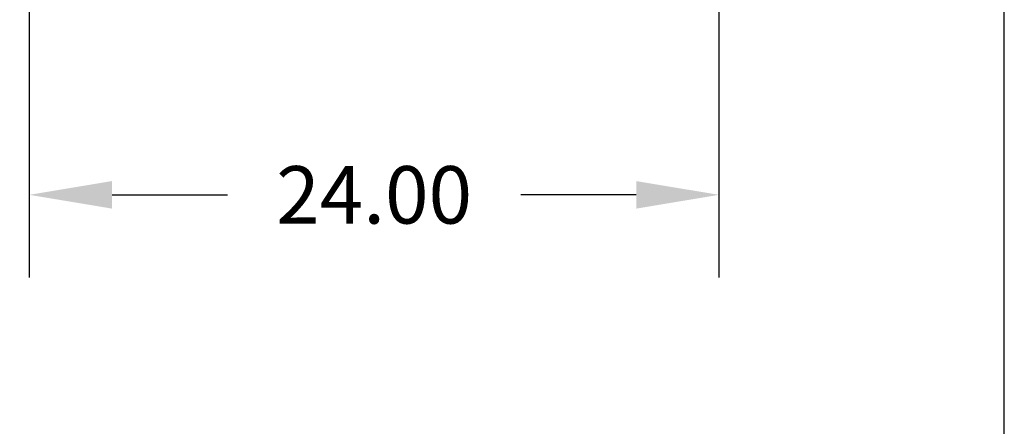
# Model space of a CAD drawing. Units: inches. Extents: x -11 to 817, y -13 to 244.
# Drawn here: x 188 to 223, y 50 to 64 of the extents above; entities that cross this region are included whole.
import ezdxf

# ---------------------------------------------------------------- set-up
doc = ezdxf.new("R2010")
doc.units = ezdxf.units.IN
doc.header["$LTSCALE"] = 6
doc.header["$MEASUREMENT"] = 0
doc.layers.add('BORDER', color=7, linetype='Continuous')
doc.dimstyles.new('ENGLISH', dxfattribs={"dimscale": 16, "dimtxt": 0.125, "dimasz": 0.18, "dimexe": 0.18, "dimexo": 0.0625, "dimgap": 0.09, "dimtad": 0, "dimtih": 1, "dimtoh": 1, "dimdec": 4, "dimzin": 0, "dimdsep": 46, "dimtxsty": 'Standard', "dimcen": 0.09, "dimadec": 0, "dimazin": 0, "dimtfac": 1, "dimtdec": 4, "dimtofl": 0, "dimtmove": 0, "dimatfit": 3, "dimfxl": 1, "dimtolj": 1, "dimtzin": 0, "dimarcsym": 0})

# ---------------------------------------------------------------- blocks, each defined once
blk = doc.blocks.new('*D14')
at = {"color": 0, "lineweight": -2}
for p, q in [((188.724, 64.093), (188.724, 54.783)), ((212.725, 64.093), (212.725, 54.783)), ((191.604, 57.663), (195.618, 57.663)), ((209.845, 57.663), (205.831, 57.663))]:
    blk.add_line(p, q, dxfattribs=at)
at = {"color": 0}
for points in [[(191.604, 58.143), (191.604, 57.183), (188.724, 57.663)], [(209.845, 58.143), (209.845, 57.183), (212.725, 57.663)]]:
    blk.add_solid(points, dxfattribs=at)
at = {"layer": 'Defpoints', "color": 0}
for p in [(188.724, 65.093), (212.725, 65.093), (188.724, 57.663)]:
    blk.add_point(p, dxfattribs=at)
at = {"color": 0, "lineweight": 0, "insert": (200.725, 57.663), "char_height": 2, "attachment_point": 5}
blk.add_mtext('\\A1;24.00', dxfattribs=at)
blk = doc.blocks.new('MASTER-BORDER')
at = {"layer": 'BORDER'}
blk.add_lwpolyline([(0.5, 0.5), (21.5, 0.5), (21.5, 16.5), (0.5, 16.5)], close=True, dxfattribs=at)

msp = doc.modelspace()

# ---------------------------------------------------------------- block references
at = {"color": 7, "xscale": 11.12127460173026, "yscale": 11.12127460173026, "zscale": 11.12127460173026}
msp.add_blockref('MASTER-BORDER', (-16.453, -18.322), dxfattribs=at)

# ---------------------------------------------------------------- dimensions: what is measured, and where the dimension line sits
at = {"color": 7, "lineweight": 0}
dim = msp.add_linear_dim(base=(188.724, 57.663), p1=(212.725, 65.093), p2=(188.724, 65.093), dimstyle='ENGLISH', override={"dimdec": 2, "dimcen": -0.02, "dimtdec": 2}, dxfattribs=at)
dim.commit()
dim.dimension.update_dxf_attribs({"geometry": '*D14', "text_midpoint": (200.725, 57.663)})

doc.saveas('drawing.dxf')
